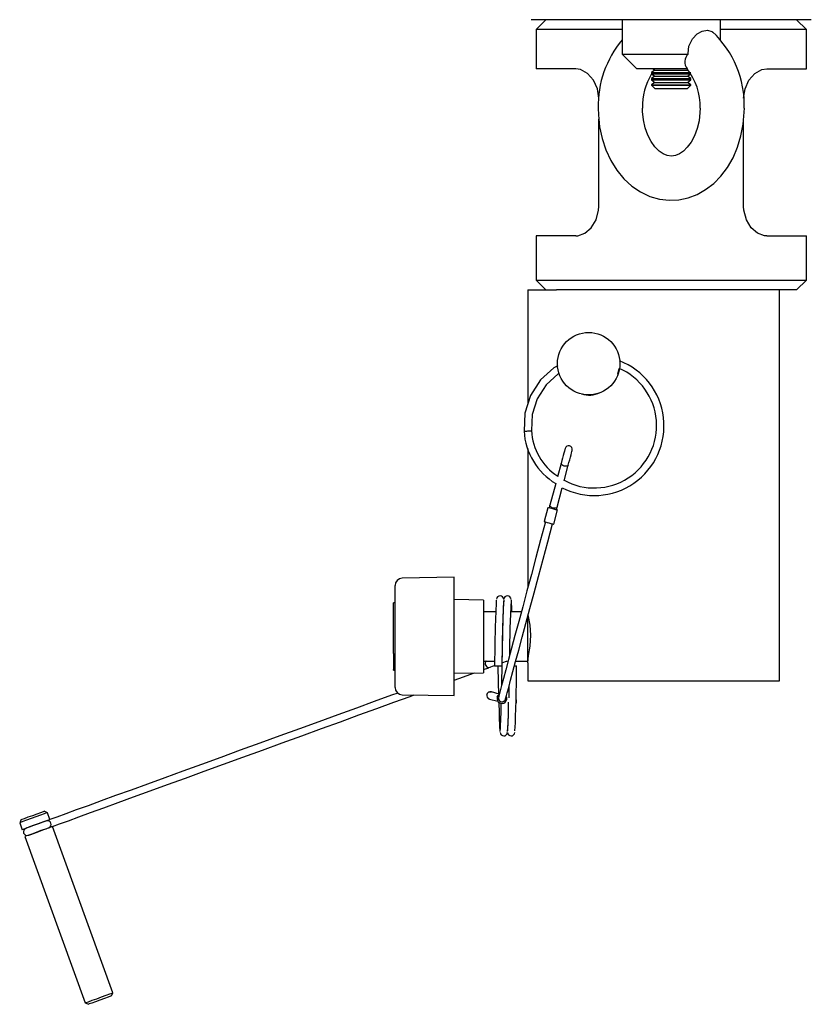
# Model space of a CAD drawing. Units: millimetres. Extents: x 1290 to 3796, y -89 to 3299.
# Drawn here: x 1290 to 1451, y 709 to 909 of the extents above; entities that cross this region are included whole.
import ezdxf

# ---------------------------------------------------------------- set-up
doc = ezdxf.new("R2010")
doc.units = ezdxf.units.MM
doc.header["$LTSCALE"] = 12

msp = doc.modelspace()

# ---------------------------------------------------------------- linework, layer by layer
at = {"color": 7, "linetype": 'Continuous', "lineweight": 25}
for p, q in [((1451.3, 909.33), (1394.3, 909.33)), ((1397.3, 909.33), (1395.3, 907.33)), ((1412.8, 909.33), (1412.8, 902.33)), ((1432.8, 905.23), (1432.8, 909.33)), ((1450.3, 907.33), (1448.3, 909.33)), ((1395.3, 907.33), (1395.3, 899.33)), ((1412.8, 907.33), (1395.3, 907.33)), ((1450.3, 907.33), (1432.8, 907.33)), ((1450.3, 899.33), (1450.3, 907.33)), ((1412.8, 902.33), (1415.8, 899.33)), ((1412.8, 902.33), (1426.21, 902.33)), ((1426.21, 902.33), (1426.21, 902.44)), ((1403.35, 899.33), (1395.3, 899.33)), ((1426.04, 899.33), (1415.8, 899.33)), ((1419.49, 899.08), (1418.8, 898.6)), ((1418.8, 898.6), (1418.8, 898.32)), ((1418.8, 898.6), (1426.8, 898.6)), ((1418.8, 898.32), (1419.49, 897.83)), ((1418.8, 898.32), (1426.8, 898.32)), ((1419.49, 897.83), (1418.8, 897.35)), ((1419.13, 899.33), (1419.49, 899.08)), ((1419.25, 898.91), (1419.41, 899.14)), ((1419.49, 899.08), (1426.11, 899.08)), ((1419.49, 897.83), (1426.11, 897.83)), ((1426.11, 897.83), (1426.8, 898.32)), ((1426.8, 897.35), (1426.11, 897.83)), ((1442.24, 899.33), (1450.3, 899.33)), ((1418.8, 897.35), (1418.8, 897.07)), ((1418.8, 897.35), (1426.8, 897.35)), ((1418.8, 897.07), (1419.49, 896.58)), ((1418.8, 897.07), (1426.8, 897.07)), ((1419.49, 896.58), (1418.8, 896.1)), ((1418.8, 896.1), (1418.8, 896.02)), ((1418.8, 896.1), (1426.8, 896.1)), ((1418.8, 896.02), (1419.49, 895.33)), ((1418.8, 896.02), (1426.8, 896.02)), ((1419.49, 896.58), (1426.11, 896.58)), ((1426.11, 896.58), (1426.8, 897.07)), ((1426.8, 896.1), (1426.11, 896.58)), ((1426.11, 895.33), (1426.8, 896.02)), ((1426.8, 897.07), (1426.8, 897.35)), ((1426.8, 896.02), (1426.8, 896.1)), ((1419.49, 895.33), (1426.11, 895.33)), ((1408.06, 871.33), (1408.06, 889.08)), ((1437.53, 871.33), (1437.53, 889.1)), ((1395.3, 865.33), (1395.3, 856.33)), ((1403.35, 865.33), (1395.3, 865.33)), ((1442.24, 865.33), (1450.3, 865.33)), ((1450.3, 856.33), (1450.3, 865.33)), ((1395.3, 856.33), (1397.3, 854.33)), ((1395.3, 856.33), (1450.3, 856.33)), ((1448.3, 854.33), (1450.3, 856.33)), ((1393.59, 854.33), (1393.59, 831.08)), ((1393.59, 854.33), (1397.39, 854.33)), ((1397.39, 854.33), (1399.48, 854.33)), ((1448.3, 854.33), (1399.48, 854.33)), ((1444.8, 774.83), (1444.8, 854.33)), ((1411.94, 837.17), (1412.18, 838.38)), ((1393.59, 822.05), (1393.59, 793.7)), ((1400.39, 819.05), (1399.65, 816.32)), ((1400.39, 819.08), (1400.39, 819.05)), ((1400.99, 815.52), (1401.83, 818.66)), ((1401.83, 818.66), (1401.84, 818.69)), ((1399.28, 814.94), (1398.1, 810.51)), ((1399.55, 810.12), (1400.61, 814.1)), ((1397.7, 809.99), (1396.95, 807.19)), ((1397.82, 810.07), (1397.8, 809.97)), ((1398.1, 810.51), (1397.97, 810.03)), ((1398.88, 806.68), (1399.66, 809.57)), ((1399.42, 809.64), (1399.55, 810.12)), ((1378.59, 795.87), (1368.07, 795.69)), ((1378.59, 795.83), (1378.59, 795.87)), ((1378.59, 791.67), (1378.59, 795.83)), ((1366.59, 794.18), (1366.59, 794.19)), ((1366.59, 790.02), (1366.59, 794.18)), ((1378.59, 786.34), (1378.59, 791.67)), ((1366.59, 790.67), (1366.29, 790.67)), ((1366.29, 790.62), (1366.29, 790.67)), ((1366.29, 780.9), (1366.29, 790.62)), ((1366.59, 785.81), (1366.59, 790.02)), ((1384.59, 791.23), (1378.59, 791.33)), ((1384.59, 791.23), (1384.59, 776.44)), ((1387.27, 790.95), (1387.24, 791.2)), ((1387.07, 788.83), (1384.59, 788.83)), ((1392.29, 788.83), (1390.07, 788.83)), ((1393.59, 783.83), (1393.59, 787.9)), ((1366.59, 779.37), (1366.59, 785.81)), ((1378.59, 781.02), (1378.59, 786.34)), ((1393.59, 778.46), (1393.59, 783.83)), ((1366.29, 780.39), (1366.29, 780.9)), ((1366.29, 780.39), (1366.29, 777.12)), ((1378.59, 779.67), (1378.59, 781.02)), ((1378.59, 777.3), (1378.59, 779.67)), ((1366.59, 778.02), (1366.59, 779.37)), ((1366.59, 777.64), (1366.59, 778.02)), ((1366.59, 773.73), (1366.59, 777.64)), ((1385.02, 778.83), (1384.59, 778.68)), ((1384.59, 778.83), (1386.86, 778.83)), ((1384.59, 777.08), (1385.66, 777.47)), ((1386.84, 777.83), (1387.59, 777.83)), ((1387.59, 777.83), (1388.34, 777.83)), ((1390.89, 777.83), (1391.34, 777.83)), ((1391.16, 778.83), (1393.59, 778.83)), ((1393.59, 778.46), (1393.59, 774.83)), ((1366.29, 777), (1366.29, 777.12)), ((1366.29, 777), (1366.59, 777)), ((1378.59, 773.38), (1378.59, 777.3)), ((1378.59, 776.33), (1384.59, 776.44)), ((1366.59, 773.47), (1366.59, 773.73)), ((1389.77, 773.63), (1389.72, 771.34)), ((1393.59, 774.83), (1397.39, 774.83)), ((1397.39, 774.83), (1402.98, 774.83)), ((1402.98, 774.83), (1405.5, 774.83)), ((1405.5, 774.83), (1444.8, 774.83)), ((1368.07, 771.97), (1378.59, 771.79)), ((1378.59, 771.79), (1378.59, 773.38)), ((1387.81, 772.11), (1386.19, 772.55)), ((1385.81, 771.1), (1387.51, 770.64)), ((1388.78, 770.3), (1388.79, 770.3)), ((1295.85, 747.97), (1295.21, 748.27)), ((1296.36, 746.56), (1295.85, 747.97)), ((1290.51, 746.56), (1290.21, 745.92)), ((1290.21, 745.92), (1290.72, 744.51)), ((1309.19, 711.32), (1296.87, 745.15)), ((1291.24, 743.1), (1303.55, 709.27)), ((1308.89, 710.68), (1309.19, 711.32)), ((1303.55, 709.27), (1304.19, 708.97))]:
    msp.add_line(p, q, dxfattribs=at)
at = {"color": 7, "linetype": 'Continuous', "lineweight": 25, "flags": 128}
for points in [[(1426.21, 902.44), (1426.39, 903.92), (1427.09, 905.44), (1428.05, 906.43), (1429.11, 907.02), (1430.18, 907.19), (1431.09, 906.92), (1431.29, 906.71)], [(1408.06, 893.33), (1407.78, 895.29), (1406.98, 897.03), (1405.78, 898.38), (1404.35, 899.17), (1403.35, 899.33)], [(1437.53, 893.33), (1437.82, 895.29), (1438.61, 897.03), (1439.81, 898.38), (1441.25, 899.17), (1442.24, 899.33)], [(1407.93, 891.33), (1407.97, 889.96), (1408.23, 887.53), (1408.75, 885.15), (1409.51, 882.86), (1410.51, 880.71), (1411.73, 878.74), (1413.17, 876.98), (1414.8, 875.48), (1416.57, 874.28), (1418.45, 873.38), (1420.4, 872.82), (1422.37, 872.59), (1424.32, 872.68), (1426.23, 873.08), (1428.06, 873.77), (1429.8, 874.76), (1431.43, 876.01), (1432.91, 877.52), (1434.23, 879.28), (1435.37, 881.25), (1436.29, 883.39), (1436.99, 885.68), (1437.44, 888.06), (1437.65, 890.5), (1437.67, 891.33)], [(1428.67, 891.33), (1428.64, 890.48), (1428.45, 888.77), (1428.06, 887.16), (1427.52, 885.69), (1426.84, 884.42), (1426.07, 883.38), (1425.27, 882.58), (1424.46, 882.03), (1423.66, 881.71), (1422.86, 881.58), (1421.94, 881.7), (1421.13, 882.04), (1420.33, 882.58), (1419.47, 883.44), (1418.68, 884.54), (1418.01, 885.85), (1417.48, 887.34), (1417.12, 888.97), (1416.94, 890.68), (1416.93, 891.33)], [(1403.35, 865.33), (1403.8, 865.37), (1405.22, 865.89), (1406.52, 867), (1407.51, 868.63), (1408.02, 870.57), (1408.06, 871.33)], [(1442.24, 865.33), (1441.8, 865.37), (1440.38, 865.89), (1439.08, 867), (1438.09, 868.63), (1437.58, 870.57), (1437.53, 871.33)], [(1399.72, 838.88), (1398.92, 838.47), (1396.21, 836.02), (1394.15, 832.84), (1393, 829.24), (1392.84, 825.58)], [(1400.01, 837.36), (1399.78, 837.24), (1397.35, 835.04), (1395.51, 832.2), (1394.48, 828.98), (1394.33, 825.71)], [(1392.84, 825.58), (1392.85, 825.59), (1392.89, 825.59), (1392.96, 825.6), (1393.05, 825.6), (1393.17, 825.61), (1393.3, 825.62), (1393.44, 825.63), (1393.58, 825.65)], [(1393.58, 825.65), (1393.73, 825.66), (1393.87, 825.67), (1394, 825.68), (1394.11, 825.69), (1394.2, 825.7), (1394.27, 825.7), (1394.32, 825.71), (1394.33, 825.71)], [(1401.2, 822.1), (1401.18, 822.03), (1401.13, 821.84), (1401.05, 821.54), (1400.95, 821.14), (1400.82, 820.67), (1400.68, 820.14), (1400.53, 819.6), (1400.39, 819.05)], [(1401.83, 818.66), (1401.98, 819.21), (1402.13, 819.76), (1402.27, 820.28), (1402.4, 820.76), (1402.5, 821.16), (1402.58, 821.46), (1402.63, 821.65), (1402.65, 821.71)], [(1401.01, 818.5), (1400.74, 818.6), (1400.53, 818.74), (1400.4, 818.9), (1400.39, 819.05), (1400.39, 819.05)], [(1401.84, 818.67), (1401.83, 818.66), (1401.74, 818.54), (1401.55, 818.46), (1401.3, 818.45), (1401.01, 818.5)], [(1397.82, 810.07), (1398.07, 810), (1398.43, 809.9), (1398.84, 809.79), (1399.22, 809.69), (1399.51, 809.61), (1399.65, 809.58), (1399.66, 809.57)], [(1398.72, 809.96), (1398.45, 810.06), (1398.24, 810.2), (1398.11, 810.36), (1398.1, 810.51), (1398.1, 810.51)], [(1399.55, 810.12), (1399.45, 810), (1399.27, 809.92), (1399.01, 809.91), (1398.72, 809.96)], [(1397.19, 807.12), (1396.22, 803.49), (1395.26, 799.92), (1394.33, 796.44), (1393.43, 793.08), (1392.57, 789.88), (1391.76, 786.85), (1391, 784.03), (1390.31, 781.44), (1389.68, 779.11), (1389.13, 777.06), (1388.66, 775.3), (1388.28, 773.86), (1387.97, 772.73), (1387.76, 771.95), (1387.64, 771.5)], [(1389.09, 771.11), (1389.21, 771.56), (1389.42, 772.35), (1389.73, 773.47), (1390.11, 774.92), (1390.58, 776.68), (1391.13, 778.73), (1391.76, 781.06), (1392.45, 783.65), (1393.21, 786.47), (1394.02, 789.49), (1394.88, 792.7), (1395.78, 796.06), (1396.71, 799.54), (1397.67, 803.11), (1398.64, 806.74)], [(1396.95, 807.19), (1397.02, 807.17), (1397.23, 807.12), (1397.55, 807.03), (1397.92, 806.93), (1398.28, 806.84), (1398.6, 806.75), (1398.81, 806.7), (1398.88, 806.68)], [(1388.68, 791.04), (1388.65, 790.86), (1388.59, 789.52), (1388.53, 787.42), (1388.47, 784.58), (1388.4, 781.27), (1388.34, 777.83), (1388.28, 774.4), (1388.27, 773.84)], [(1393.59, 778.46), (1393.78, 779.96), (1394.1, 781.83), (1394.25, 784.09), (1394.06, 786.1), (1393.74, 787.9), (1393.7, 788.3)], [(1385.92, 777.56), (1386.07, 777.62), (1386.43, 777.75), (1386.84, 777.9)], [(1387.7, 772.14), (1387.65, 774.4), (1387.59, 777.83)], [(1388.35, 778.45), (1388.52, 778.51), (1389.27, 778.78), (1389.41, 778.83)], [(1378.59, 774.9), (1380.5, 775.59), (1382.54, 776.33), (1382.74, 776.4)], [(1367.13, 772.32), (1365.84, 771.85), (1362.37, 770.59), (1358.73, 769.26), (1354.96, 767.89), (1351.08, 766.48), (1347.13, 765.04), (1343.13, 763.59), (1339.11, 762.12), (1335.1, 760.66), (1331.13, 759.22), (1327.23, 757.8), (1323.43, 756.41), (1319.75, 755.08), (1316.22, 753.79), (1312.87, 752.57), (1309.73, 751.43), (1306.81, 750.37), (1304.13, 749.39), (1301.73, 748.52), (1299.6, 747.74), (1297.78, 747.08), (1296.36, 746.56)], [(1296.87, 745.15), (1298.29, 745.67), (1300.12, 746.33), (1302.24, 747.11), (1304.65, 747.98), (1307.32, 748.96), (1310.24, 750.02), (1313.39, 751.16), (1316.74, 752.38), (1320.26, 753.67), (1323.94, 755.01), (1327.75, 756.39), (1331.65, 757.81), (1335.62, 759.25), (1339.63, 760.71), (1343.65, 762.18), (1347.65, 763.63), (1351.6, 765.07), (1355.48, 766.48), (1359.25, 767.85), (1362.88, 769.18), (1366.36, 770.44), (1369.65, 771.64), (1370.45, 771.93)], [(1385.28, 772.02), (1385.41, 772.28), (1385.63, 772.47), (1385.9, 772.57), (1386.19, 772.55), (1386.2, 772.55)], [(1386.19, 772.55), (1386.12, 772.57), (1386.12, 772.57)], [(1387.37, 771.45), (1387.55, 771.8), (1387.79, 772.03)], [(1385.74, 771.12), (1385.73, 771.12), (1385.81, 771.1)], [(1295.85, 747.97), (1295.68, 747.91), (1295.19, 747.73), (1294.44, 747.46), (1293.52, 747.12), (1292.54, 746.77), (1291.62, 746.43), (1290.87, 746.16), (1290.38, 745.98), (1290.21, 745.92)], [(1290.51, 746.56), (1290.69, 746.63), (1291.2, 746.81), (1291.96, 747.09), (1292.86, 747.42), (1293.76, 747.74), (1294.52, 748.02), (1295.03, 748.21), (1295.21, 748.27), (1295.21, 748.27)], [(1296.36, 746.56), (1296.19, 746.5), (1295.7, 746.32), (1294.95, 746.05), (1294.03, 745.72), (1293.05, 745.36), (1292.13, 745.02), (1291.38, 744.75), (1290.89, 744.57), (1290.72, 744.51)], [(1295.64, 746.3), (1295.47, 746.24), (1295.08, 746.1), (1294.49, 745.88), (1293.76, 745.62), (1292.97, 745.33), (1292.24, 745.06), (1291.93, 744.95), (1291.68, 744.86), (1291.51, 744.8), (1291.43, 744.77)], [(1296.87, 745.15), (1296.7, 745.09), (1296.21, 744.91), (1295.46, 744.64), (1294.54, 744.31), (1293.57, 743.95), (1292.65, 743.61), (1291.9, 743.34), (1291.41, 743.16), (1291.24, 743.1)], [(1291.95, 743.36), (1292.1, 743.42), (1292.47, 743.55), (1293.03, 743.76), (1293.76, 744.02), (1294.55, 744.31), (1295.3, 744.58), (1295.62, 744.7), (1295.88, 744.79), (1296.06, 744.86), (1296.16, 744.89)], [(1303.55, 709.27), (1303.72, 709.33), (1304.21, 709.51), (1304.96, 709.79), (1305.88, 710.12), (1306.86, 710.48), (1307.78, 710.81), (1308.53, 711.08), (1309.02, 711.26), (1309.19, 711.32), (1309.19, 711.32)], [(1308.89, 710.68), (1308.71, 710.62), (1308.2, 710.43), (1307.44, 710.16), (1306.54, 709.83), (1305.64, 709.5), (1304.88, 709.22), (1304.37, 709.04), (1304.19, 708.97)]]:
    msp.add_lwpolyline(points, dxfattribs=at)
at = {"color": 7, "linetype": 'Continuous', "lineweight": 25}
msp.add_circle((1406, 839.33), 6.35, dxfattribs=at)
for centre, radius, start, end in [((1417.21, 891.92), 20.46, 358.3678, 46.8836), ((1428.94, 891.76), 21.02, 140.1857, 181.1646), ((1427.77, 900.74), 2.23, 134.2536, 219.0804), ((1429.11, 891.8), 12.19, 147.7179, 182.1925), ((1416.4, 891.72), 12.27, 358.194, 38.366), ((1407.12, 826.7), 14.19, 242.6775, 68.7025), ((1407.12, 826.74), 12.7, 241.2689, 66.4918), ((1406.09, 837.91), 4.98, 251.5048, 296.4421), ((1406.11, 826.35), 13.29, 183.3033, 239.1156), ((1406.07, 826.32), 11.75, 182.9857, 237.1227), ((1401.92, 821.89), 0.75, 346.2189, 163.7872), ((1393.82, 795.37), 15.13, 74.7521, 75.131), ((1368.09, 794.19), 1.5, 91, 180), ((1387.95, 791.39), 0.698, 88.2132, 180.3207), ((1387.94, 791.31), 0.77, 2.5104, 88.0883), ((1389.45, 791.39), 0.698, 88.2132, 180.3207), ((1389.44, 791.31), 0.77, 2.5102, 88.0885), ((1718.05, 776.05), 331.21, 177.4051, 179.691), ((1676.99, 776.83), 288.65, 177.1462, 179.8001), ((1637.89, 778.5), 248.02, 177.0649, 179.6915), ((1363.56, 788.7), 26.8, 0.2869, 4.9334), ((1385.69, 778.28), 0.751, 132.361, 287.6816), ((1060.1, 779.62), 331.24, 357.4052, 359.6909), ((1368.09, 773.47), 1.5, 180, 269), ((1385.99, 771.82), 0.75, 76.5683, 253.4314), ((1386, 771.82), 0.75, 165, 254.9649), ((1388.34, 771.2), 1, 165, 26.4096), ((1388.36, 771.29), 0.743, 155.9954, 296.765), ((1492.7, 770.98), 104.97, 180.3091, 183.4535), ((1307.18, 770.32), 81.02, 355.8599, 359.9351), ((1388.4, 771.27), 0.703, 294.7809, 0.5582), ((1305.39, 770.51), 84.32, 355.8882, 359.9695), ((1289.6, 770.89), 100.11, 356.4097, 359.7578), ((1390.51, 770.61), 0.815, 327.5427, 29.6517), ((1388.74, 764.35), 0.77, 182.5058, 268.0929), ((1388.74, 764.28), 0.698, 268.2074, 0.3265), ((1390.24, 764.35), 0.77, 182.506, 268.0927), ((1390.24, 764.28), 0.698, 268.2074, 0.3265), ((1295.85, 745.58), 0.752, 293.708, 106.2924), ((1291.72, 744.08), 0.751, 112.334, 287.6622)]:
    msp.add_arc(centre, radius, start, end, dxfattribs=at)

doc.saveas('drawing.dxf')
